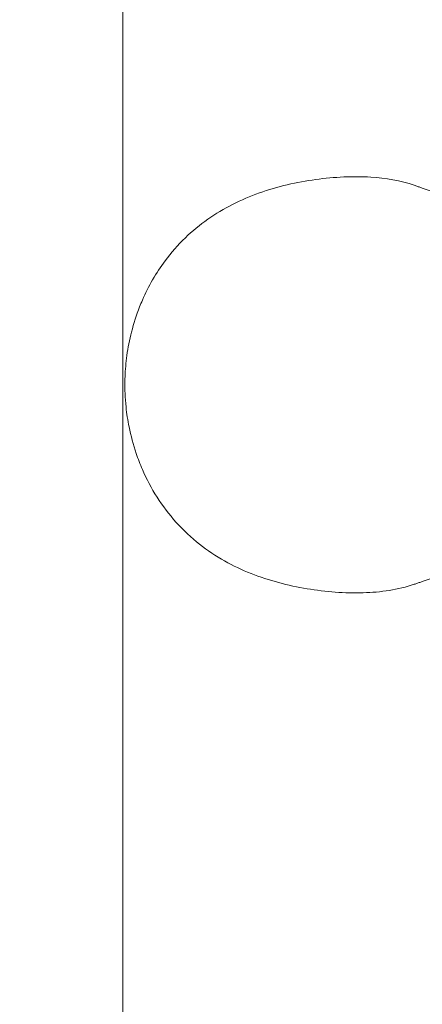
# Model space of a CAD drawing. Units: millimetres. Extents: x -9905 to 7135, y -14623 to 4442.
# Drawn here: x -5694 to -5636, y -8493 to -8353 of the extents above; entities that cross this region are included whole.
import ezdxf

# ---------------------------------------------------------------- set-up
doc = ezdxf.new("R2010")
doc.units = ezdxf.units.MM
doc.header["$PDMODE"] = 35
doc.styles.get("Standard").update_dxf_attribs({"font": 'arial.ttf'})
doc.dimstyles.new("America 1-4''", dxfattribs={"dimscale": 50, "dimtxt": 3.5, "dimasz": 4, "dimexe": 2, "dimexo": 0, "dimgap": 1, "dimtad": 0, "dimdec": 4, "dimlfac": 0.039377, "dimzin": 0, "dimdsep": 46, "dimlunit": 4, "dimtxsty": 'Standard', "dimcen": 2, "dimadec": 0, "dimazin": 0, "dimtfac": 1, "dimtdec": 4, "dimtofl": 0, "dimtmove": 0, "dimatfit": 3, "dimfxl": 2, "dimfxlon": 1, "dimtolj": 1, "dimtzin": 0, "dimarcsym": 0})

# ---------------------------------------------------------------- blocks, each defined once
blk = doc.blocks.new('*D5')
at = {"color": 0, "lineweight": -2, "transparency": 16777216}
for p, q in [((-7593.46, -14375.72), (-7593.46, -14575.72)), ((7135.3, -14375.72), (7135.3, -14575.72)), ((-7393.46, -14475.72), (-670.07, -14475.72)), ((6935.3, -14475.72), (211.91, -14475.72))]:
    blk.add_line(p, q, dxfattribs=at)
at = {"color": 0, "transparency": 16777216}
for points in [[(-7393.46, -14442.38), (-7393.46, -14509.05), (-7593.46, -14475.72)], [(6935.3, -14442.38), (6935.3, -14509.05), (7135.3, -14475.72)]]:
    blk.add_solid(points, dxfattribs=at)
at = {"layer": 'Defpoints', "color": 0, "transparency": 16777216}
for p in [(7135.3, -2316.2), (-7593.46, -8679.55), (7135.3, -14475.72)]:
    blk.add_point(p, dxfattribs=at)
at = {"color": 0, "transparency": 16777216, "insert": (-229.08, -14475.72), "char_height": 225, "attachment_point": 5}
blk.add_mtext('\\A1;48\'-4"', dxfattribs=at)
blk = doc.blocks.new('*D6')
at = {"color": 0, "lineweight": -2, "transparency": 16777216}
for p, q in [((-5759.92, -13574.89), (-5759.92, -13774.29)), ((4709.49, -13574.29), (4709.49, -13774.29)), ((-5559.92, -13674.29), (-1046.94, -13674.29)), ((4509.49, -13674.29), (-3.5, -13674.29))]:
    blk.add_line(p, q, dxfattribs=at)
at = {"color": 0, "transparency": 16777216}
for points in [[(-5559.92, -13640.95), (-5559.92, -13707.62), (-5759.92, -13674.29)], [(4509.49, -13640.95), (4509.49, -13707.62), (4709.49, -13674.29)]]:
    blk.add_solid(points, dxfattribs=at)
at = {"layer": 'Defpoints', "color": 0, "transparency": 16777216}
for p in [(4709.49, -2297.2, 0), (-5759.92, -8657.53, 398.55), (4709.49, -13674.29)]:
    blk.add_point(p, dxfattribs=at)
at = {"color": 0, "transparency": 16777216, "insert": (-525.22, -13674.29), "char_height": 225, "attachment_point": 5}
blk.add_mtext('\\A1;34\'-4{\\H1x;\\S1/4;}"', dxfattribs=at)
blk = doc.blocks.new('*D7')
at = {"color": 0, "lineweight": -2, "transparency": 16777216}
for p, q in [((-9535.27, 4441.89), (-9735.27, 4441.89)), ((-9635.27, 4241.89), (-9635.27, -3514.59)), ((-9635.27, -12460), (-9635.27, -4703.52)), ((-9535.27, -12660), (-9735.27, -12660))]:
    blk.add_line(p, q, dxfattribs=at)
at = {"color": 0, "transparency": 16777216}
for points in [[(-9668.6, 4241.89), (-9601.93, 4241.89), (-9635.27, 4441.89)], [(-9668.6, -12460), (-9601.93, -12460), (-9635.27, -12660)]]:
    blk.add_solid(points, dxfattribs=at)
at = {"layer": 'Defpoints', "color": 0, "transparency": 16777216}
for p in [(-9635.27, 4441.89), (-839.07, 4441.89), (-3677.84, -12660)]:
    blk.add_point(p, dxfattribs=at)
at = {"color": 0, "transparency": 16777216, "insert": (-9635.27, -4109.05), "char_height": 225, "attachment_point": 5, "rotation": 90}
blk.add_mtext('\\A1;56\'-1{\\H1x;\\S7/16;}"', dxfattribs=at)
blk = doc.blocks.new('*D8')
at = {"color": 0, "lineweight": -2, "transparency": 16777216}
for p, q in [((-8656.44, 2610.08), (-8856.44, 2610.08)), ((-8756.44, 2410.08), (-8756.44, -3518.48)), ((-8756.44, -10645.18), (-8756.44, -4716.62)), ((-8656.44, -10845.18), (-8856.44, -10845.18))]:
    blk.add_line(p, q, dxfattribs=at)
at = {"color": 0, "transparency": 16777216}
for points in [[(-8789.78, 2410.08), (-8723.11, 2410.08), (-8756.44, 2610.08)], [(-8789.78, -10645.18), (-8723.11, -10645.18), (-8756.44, -10845.18)]]:
    blk.add_solid(points, dxfattribs=at)
at = {"layer": 'Defpoints', "color": 0, "transparency": 16777216}
for p in [(-842.07, 2610.08, 9.45), (-8756.44, -10845.18), (-3662.34, -10845.18, 0.01)]:
    blk.add_point(p, dxfattribs=at)
at = {"color": 0, "transparency": 16777216, "insert": (-8756.44, -4117.55), "char_height": 225, "attachment_point": 5, "rotation": 90}
blk.add_mtext('\\A1;44\'-1{\\H1x;\\S13/16;}"', dxfattribs=at)

msp = doc.modelspace()

# ---------------------------------------------------------------- linework, layer by layer
at = {"color": 0, "linetype": 'Continuous', "lineweight": 0}
msp.add_line((-5678.94925, -8541.39531), (-5678.94941, -7269.22413), dxfattribs=at)
for points, knots in [([(-5637.3457, -8376.29654), (-5639.31754, -8375.61609), (-5641.41038, -8375.27234), (-5644.82539, -8375.059), (-5646.11125, -8375.05387), (-5648.73523, -8375.16839), (-5650.07413, -8375.29053), (-5652.76635, -8375.66049), (-5654.11981, -8375.90904), (-5656.80915, -8376.54434), (-5658.14489, -8376.93152), (-5660.75987, -8377.8602), (-5662.03896, -8378.40198), (-5664.50506, -8379.65133), (-5665.69119, -8380.35979), (-5667.95573, -8381.95324), (-5669.03054, -8382.84238), (-5671.07605, -8384.82015), (-5672.03628, -8385.91585), (-5674.19835, -8388.81544), (-5675.28418, -8390.70151), (-5676.153, -8392.71474)], [0, 0, 0, 0, 6.387676628, 6.387676628, 10.144344635, 10.144344635, 13.973011627, 13.973011627, 17.814726047, 17.814726047, 21.65737855, 21.65737855, 25.496687142, 25.496687142, 29.354132714, 29.354132714, 33.310765352, 33.310765352, 37.524542895, 37.524542895, 43.825082066, 43.825082066, 43.825082066, 43.825082066]), ([(-5636.20012, -8376.69739), (-5636.27559, -8376.67051), (-5636.35124, -8376.6437), (-5636.50289, -8376.59013), (-5636.57889, -8376.56339), (-5636.73125, -8376.50995), (-5636.80762, -8376.48325), (-5636.96071, -8376.42989), (-5637.03745, -8376.40322), (-5637.19129, -8376.34988), (-5637.2684, -8376.32321), (-5637.3457, -8376.29654)], [0, 0, 0, 0, 0.296149474, 0.296149474, 0.592298948, 0.592298948, 0.888448422, 0.888448422, 1.184597896, 1.184597896, 1.48074737, 1.48074737, 1.48074737, 1.48074737]), ([(-5599.14942, -8378.64809), (-5601.10646, -8379.12042), (-5603.08186, -8379.5007), (-5606.78648, -8380.03855), (-5608.51448, -8380.21841), (-5613.28291, -8380.52438), (-5616.31077, -8380.5032), (-5622.28202, -8380.05205), (-5625.22613, -8379.62268), (-5629.6791, -8378.66104), (-5631.22323, -8378.26787), (-5633.53179, -8377.588), (-5634.30009, -8377.34627), (-5635.44546, -8376.96213), (-5635.82282, -8376.83171), (-5636.20012, -8376.69739)], [-47.595119309, -47.595119309, -47.595119309, -47.595119309, -40.404670121, -40.404670121, -34.131550219, -34.131550219, -23.040419702, -23.040419702, -11.949295264, -11.949295264, -5.974647632, -5.974647632, -2.987323816, -2.987323816, -1.51890097, -1.51890097, -1.51890097, -1.51890097]), ([(-5676.153, -8392.71474), (-5676.28789, -8393.02732), (-5676.41775, -8393.34261), (-5677.00074, -8394.82859), (-5677.39012, -8396.03271), (-5677.98485, -8398.36726), (-5678.20603, -8399.49106), (-5678.49982, -8401.62229), (-5678.58845, -8402.6245), (-5678.6575, -8404.42668), (-5678.65683, -8405.22441), (-5678.59885, -8406.67377), (-5678.55157, -8407.32636), (-5678.38372, -8408.9305), (-5678.23898, -8409.87577), (-5677.79142, -8412.10473), (-5677.44873, -8413.37231), (-5676.76803, -8415.37796), (-5676.47494, -8416.13891), (-5676.15322, -8416.88442)], [-44.311851351, -44.311851351, -44.311851351, -44.311851351, -43.658236436, -43.658236436, -41.257066865, -41.257066865, -39.129248616, -39.129248616, -37.292414166, -37.292414166, -35.843632818, -35.843632818, -34.649704672, -34.649704672, -32.885666986, -32.885666986, -30.414550368, -30.414550368, -28.855610162, -28.855610162, -28.855610162, -28.855610162]), ([(-5676.15322, -8416.88442), (-5675.55598, -8418.26842), (-5674.85603, -8419.59219), (-5673.24672, -8422.1209), (-5672.33505, -8423.32439), (-5670.30873, -8425.57721), (-5669.19125, -8426.62789), (-5666.86404, -8428.45997), (-5665.67017, -8429.25574), (-5663.20604, -8430.64278), (-5661.94059, -8431.24058), (-5659.35182, -8432.26916), (-5658.02952, -8432.70176), (-5655.35568, -8433.42311), (-5654.00428, -8433.71222), (-5651.3037, -8434.16135), (-5649.95446, -8434.32171), (-5647.28268, -8434.51569), (-5645.95988, -8434.54976), (-5643.38839, -8434.47451), (-5642.13815, -8434.36885), (-5639.69346, -8433.982), (-5638.49838, -8433.7009), (-5637.3457, -8433.30314)], [0, 0, 0, 0, 4.33125951, 4.33125951, 8.713819882, 8.713819882, 13.096380254, 13.096380254, 17.121009978, 17.121009978, 20.99746862, 20.99746862, 24.83780452, 24.83780452, 28.679422956, 28.679422956, 32.522235682, 32.522235682, 36.357535258, 36.357535258, 40.091569488, 40.091569488, 43.825603719, 43.825603719, 43.825603719, 43.825603719]), ([(-5636.19989, -8432.90222), (-5635.82268, -8432.76792), (-5635.44539, -8432.63753), (-5634.3001, -8432.25342), (-5633.5318, -8432.01169), (-5631.22325, -8431.33182), (-5629.67913, -8430.93865), (-5625.22616, -8429.97701), (-5622.28204, -8429.54763), (-5616.31077, -8429.09649), (-5613.2829, -8429.0753), (-5608.51447, -8429.38127), (-5606.78648, -8429.56114), (-5603.08187, -8430.09899), (-5601.10646, -8430.47926), (-5599.14942, -8430.9516)], [-55.689107455, -55.689107455, -55.689107455, -55.689107455, -54.220985823, -54.220985823, -51.233673153, -51.233673153, -45.259047814, -45.259047814, -34.167897513, -34.167897513, -23.076741134, -23.076741134, -16.803651687, -16.803651687, -9.613188855, -9.613188855, -9.613188855, -9.613188855]), ([(-5637.3457, -8433.30314), (-5637.26838, -8433.27646), (-5637.19126, -8433.24979), (-5637.03738, -8433.19644), (-5636.96064, -8433.16976), (-5636.80751, -8433.11639), (-5636.73113, -8433.08969), (-5636.57874, -8433.03624), (-5636.50272, -8433.00949), (-5636.35105, -8432.95592), (-5636.27538, -8432.92909), (-5636.19989, -8432.90222)], [0, 0, 0, 0, 0.296207226, 0.296207226, 0.592414452, 0.592414452, 0.888621678, 0.888621678, 1.184828904, 1.184828904, 1.481036129, 1.481036129, 1.481036129, 1.481036129])]:
    msp.add_open_spline(points, degree=3, knots=knots, dxfattribs=at)

# ---------------------------------------------------------------- dimensions: what is measured, and where the dimension line sits
for base, p1, p2, picture, middle in [((-9635.26607, 4441.89103), (-3677.84193, -12659.99552), (-839.069, 4441.89103), '*D7', (-9635.26607, -4109.05224)), ((-8756.44355, -10845.17827), (-842.069, 2610.07696, 9.44599), (-3662.34193, -10845.17827, 0.00815), '*D8', (-8756.44355, -4117.55065))]:
    dim = msp.add_linear_dim(base=base, p1=p1, p2=p2, angle=90, dimstyle="America 1-4''", override={"dimtxt": 4.5})
    dim.commit()
    dim.dimension.update_dxf_attribs({"geometry": picture, "text_midpoint": middle})
for base, p1, p2, picture, middle in [((4709.48659, -13674.28751), (-5759.92258, -8657.52991, 398.54791), (4709.48659, -2297.2046, 0.00001), '*D6', (-525.218, -13674.28751)), ((7135.303837, -14475.716064), (-7593.460397, -8679.545375), (7135.303837, -2316.2046), '*D5', (-229.07828, -14475.716064))]:
    dim = msp.add_linear_dim(base=base, p1=p1, p2=p2, dimstyle="America 1-4''", override={"dimtxt": 4.5})
    dim.commit()
    dim.dimension.update_dxf_attribs({"geometry": picture, "text_midpoint": middle})

doc.saveas('drawing.dxf')
